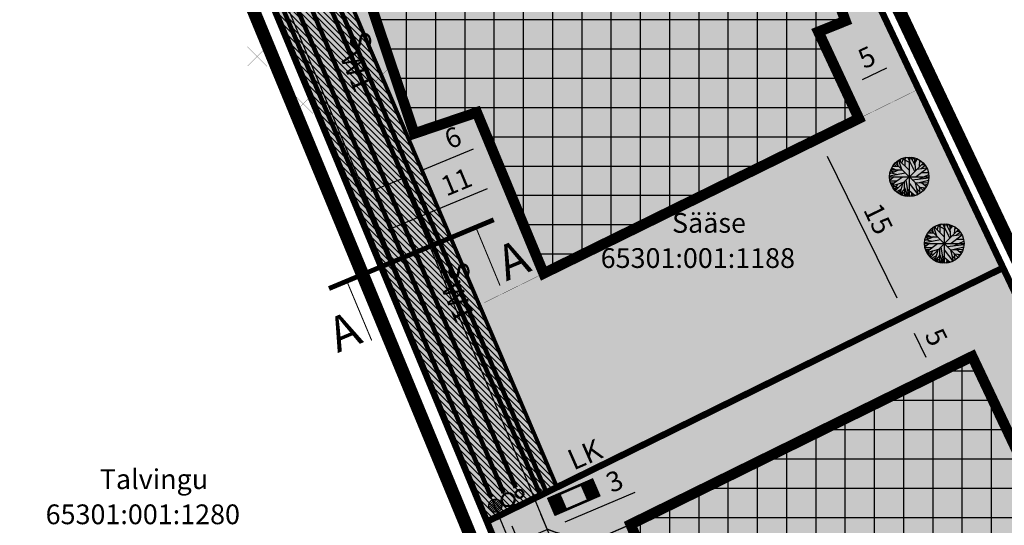
# Model space of a CAD drawing. Units: millimetres. Extents: x 545792 to 1093074, y 6584047 to 13169245.
# Drawn here: x 546159 to 546234, y 6584225 to 6584263 of the extents above; entities that cross this region are included whole.
import ezdxf
from ezdxf.enums import TextEntityAlignment as Align

# ---------------------------------------------------------------- set-up
doc = ezdxf.new("R2010")
doc.units = ezdxf.units.MM
for name, pattern in [('ACAD_ISO04W100', [30, 24, -3, 0, -3]), ('CENTER2', [28.575, 19.05, -3.175, 3.175, -3.175]), ('DASHEDX2', [38.1, 25.4, -12.7])]:
    doc.linetypes.add(name, pattern=pattern)
doc.layers.get('0').update_dxf_attribs({"color": 250})
doc.layers.get('Defpoints').update_dxf_attribs({"lineweight": 0})
for name, color, linetype in [('00 DP_ala_piir', 1, 'CENTER2'), ('00 katastripiirid', 36, 'Continuous'), ('00 naaberkruntide aadressid', 36, 'Continuous'), ('00 vxxrt_haljastus', 82, 'Continuous'), ('01 katastritunnus', 36, 'Continuous'), ('023 krundi piir uus', 1, 'Continuous'), ('023 L_s6idutee piirjoon', 251, 'Continuous'), ('023 m66dud', 7, 'Continuous'), ('023 plan hoonestusala', 162, 'Continuous'), ('023 Plan juurdepääs', 202, 'Continuous'), ('023 s6idutee', 254, 'Continuous'), ('0_DRENAAZ', 150, 'DASHEDX2'), ('0_ELEKTER', 1, 'Continuous'), ('0_VK_G1', 2, 'DASHEDX2'), ('0_VK_SK2S', 6, 'DASHEDX2'), ('1_elamumaa', 50, 'Continuous'), ('Proj-ristloige', 7, 'Continuous')]:
    doc.layers.add(name, color=color, linetype=linetype)
doc.layers.add('00 soovit sxilit puu', color=7, linetype='Continuous', true_color=0x6ebc20)
for name, color, linetype, lineweight in [('02 piire', 146, 'FENCELINE2', 0), ('023 L_trassiservituut', 252, 'Continuous', 0), ('0_Vk_K', 22, 'KANAL_K1', 50), ('0_Vk_vesi', 5, 'VESI_V1', 50)]:
    doc.layers.add(name, color=color, linetype=linetype, lineweight=lineweight)
doc.styles.add('ARIAL', font='ARIAL.TTF')
doc.styles.add('ESTS', font='romans.shx')
doc.styles.add('katastritunnus', font='verdana.TTF', dxfattribs={"height": 2.5})
doc.styles.add('SWIS721', font='swissbo.ttf')
doc.styles.add('sõidutee mõõt', font='verdana.TTF', dxfattribs={"height": 2.5})
doc.linetypes.add('FENCELINE2', pattern='A,0.25,-0.1,[132,ltypeshp.shx,S=0.1,R=0,X=-0.1,Y=0],-0.1,1', length=1.45)
doc.linetypes.add('KANAL_K1', pattern='A,10,-3,["K1",SWIS721,S=1.8,R=0,X=-1.5,Y=-0.9],-3,10,-3', length=29)
doc.linetypes.add('SADEVESI_SK2', pattern='A,10,-4,["SK2",SWIS721,S=1.8,R=0,X=-2.65,Y=-0.9],-4,10,-4', length=32)
doc.linetypes.add('VESI_V1', pattern='A,15,-3,["V1",SWIS721,S=1.8,R=0,X=-1.5,Y=-0.9],-3', length=21)
doc.dimstyles.new('m66dud', dxfattribs={"dimtxt": 1.5, "dimasz": 1.5, "dimexe": 1.25, "dimexo": 0.625, "dimtad": 1, "dimdec": 0, "dimdsep": 46, "dimlunit": 6, "dimtxsty": 'sõidutee mõõt', "dimcen": 2.5, "dimadec": 0, "dimazin": 0, "dimtfac": 1, "dimtdec": 0, "dimtmove": 0, "dimatfit": 3, "dimfxl": 1.25, "dimtolj": 1, "dimtzin": 0, "dimarcsym": 0})

# ---------------------------------------------------------------- blocks, each defined once
blk = doc.blocks.new('Tree - deciduous plan')
for p, q in [((0, 59.9996), (0, -60)), ((-49.8627, 32.8214), (-32.7853, 32.8214)), ((-45.8134, 38.2383), (-40.5318, 33.0471)), ((-43.8768, 36.4326), (-44.405, 40.2696)), ((42, 42), (-42, -42)), ((42, -42), (-42, 42)), ((-40.1797, 44.558), (-36.4825, 43.2038)), ((-37.0107, 47.0408), (-35.25, 35.5298)), ((-32.6092, 50.4264), (-23.2782, 23.5674)), ((-31.2008, 51.1035), (-0.2149, 20.1818)), ((-26.4472, 46.5894), (-26.2712, 53.8116)), ((-22.0458, 42.0753), (-16.5881, 57.6486)), ((-21.1656, 55.8436), (-0.0388, 45.0094)), ((-12.5388, 54.9406), (-7.9613, 59.4546)), ((-12.3627, 32.1443), (-12.5388, 58.7776)), ((-5.3205, 59.6806), (16.5105, 16.7963)), ((2.426, 54.9406), (-1.4472, 59.9056)), ((0.4894, 48.6208), (3.6584, 59.6806)), ((18.2711, 35.5298), (5.419, 59.6806)), ((9.8203, 51.5549), (12.8133, 58.5516)), ((19.6795, 19.5047), (16.3344, 57.6486)), ((17.0387, 51.1035), (23.2006, 55.1666)), ((17.7429, 43.6552), (25.4894, 54.2636)), ((31.6513, 50.8778), (30.2429, 30.5643)), ((31.1232, 42.5267), (35.8767, 48.1693)), ((36.2288, 25.1474), (48.9049, 35.0784)), ((37.1091, 37.1098), (46.6161, 37.5612)), ((-59.7219, 2.8025), (-12.0106, 12.0565)), ((-32.2571, 20.6333), (-59.1937, 9.348)), ((-58.6656, 12.7336), (-35.9543, 7.5424)), ((-57.081, 17.9248), (-47.0458, 14.7649)), ((-56.0247, 20.859), (-20.8134, 20.859)), ((-54.7923, 24.4702), (-47.75, 21.0847)), ((-54.6162, -24.7335), (-20.2853, 0.0941)), ((-53.2078, 27.4044), (-40.1797, 20.859)), ((54.3626, 25.3731), (20.9119, 0.3198)), ((23.3767, 23.3417), (53.3063, 27.4044)), ((29.3626, -6.6771), (59.4682, 7.091)), ((38.5175, 13.4107), (58.2359, 13.6364)), ((-60, 0), (60, 0)), ((-59.7219, -4.8714), (-54.2641, -6.6771)), ((-45.2853, -0.1316), (-59.0177, -10.0627)), ((-58.4895, -12.3197), (-36.4825, -11.6426)), ((-57.081, -18.4138), (-45.2853, -17.9624)), ((-52.6797, -18.188), (-55.4966, -22.0251)), ((-53.2078, -27.442), (-16.7641, -16.6081)), ((-38.9472, -29.0219), (-51.4472, -30.6018)), ((-47.2219, -19.3166), (-50.2148, -26.3135)), ((-35.9543, -22.4765), (-44.0529, -40.5329)), ((-19.9331, -20.2194), (-28.5599, -52.721)), ((-14.8275, -15.0282), (-14.6515, -57.6865)), ((-10.074, -10.0627), (-2.5036, -59.7178)), ((-0.0388, -19.0909), (25.8415, -53.8495)), ((9.2922, -9.1598), (59.6443, -2.8401)), ((18.6232, -18.6394), (26.7218, -53.3981)), ((18.7992, -18.6394), (57.3556, -17.2853)), ((26.3697, -18.4138), (58.9401, -9.8369)), ((38.1654, -18.188), (52.426, -29.0219)), ((45.9119, -24.0564), (55.595, -22.2508)), ((-46.5177, -30.1504), (-49.5106, -33.536)), ((-32.4331, -32.4075), (-48.1021, -35.5674)), ((-43.7008, -34.6645), (-46.6937, -37.373)), ((-24.6867, -37.8244), (-38.7712, -45.7241)), ((-26.2712, -43.9185), (-34.7219, -48.6583)), ((-14.6515, -36.2445), (-27.6797, -52.9467)), ((-14.6515, -47.3041), (-25.0388, -54.3009)), ((-21.5177, -45.4984), (-19.9331, -56.1065)), ((-14.6515, -32.1818), (-3.912, -59.4922)), ((-8.4895, -47.5298), (-11.4825, -58.5893)), ((-6.3768, -52.721), (-9.3698, -58.815)), ((-6.2008, -36.2445), (17.919, -57.0094)), ((8.4119, -53.1724), (3.8344, -59.4922)), ((5.9471, -46.6269), (10.5246, -58.5893)), ((22.8485, -36.4702), (35.3485, -48.4326)), ((24.7852, -44.8213), (23.0246, -54.978)), ((30.419, -30.1504), (32.3556, -50.0125)), ((31.4753, -31.279), (49.6091, -33.3103)), ((41.5105, -32.6332), (46.088, -38.0501))]:
    blk.add_line(p, q)
blk.add_circle((0, 0), 60)
blk = doc.blocks.new('*D17')
at = {"layer": '023 m66dud', "color": 0, "lineweight": -2}
for p, q in [((546224.04, 6584239.421), (546227.292, 6584241.02)), ((546226.832, 6584239.122), (546227.723, 6584237.31)), ((546226.254, 6584234.916), (546229.506, 6584236.515))]:
    blk.add_line(p, q, dxfattribs=at)
at = {"layer": '023 m66dud', "color": 0}
for points in [[(546227.057, 6584239.232), (546226.608, 6584239.012), (546226.171, 6584240.468)], [(546227.947, 6584237.42), (546227.499, 6584237.199), (546228.385, 6584235.963)]]:
    blk.add_solid(points, dxfattribs=at)
at = {"layer": 'Defpoints', "color": 0}
for p in [(546223.479, 6584239.146), (546228.385, 6584235.963), (546225.693, 6584234.641)]:
    blk.add_point(p, dxfattribs=at)
at = {"layer": '023 m66dud', "color": 0, "insert": (546228.523, 6584238.828), "char_height": 1.5, "attachment_point": 5, "rotation": 296.17199, "style": 'ARIAL'}
blk.add_mtext('\\A1;5', dxfattribs=at)
blk = doc.blocks.new('*D22')
at = {"layer": '023 m66dud', "color": 0, "lineweight": -2}
for p, q in [((546226.16, 6584259.782), (546225.568, 6584261.031)), ((546222.902, 6584258.385), (546224.747, 6584259.259)), ((546221.603, 6584257.623), (546221.011, 6584258.873))]:
    blk.add_line(p, q, dxfattribs=at)
at = {"layer": '023 m66dud', "color": 0}
for points in [[(546224.64, 6584259.485), (546224.854, 6584259.033), (546226.103, 6584259.901)], [(546222.795, 6584258.611), (546223.009, 6584258.159), (546221.547, 6584257.743)]]:
    blk.add_solid(points, dxfattribs=at)
at = {"layer": 'Defpoints', "color": 0}
for p in [(546226.103, 6584259.901), (546226.427, 6584259.217), (546221.871, 6584257.059)]:
    blk.add_point(p, dxfattribs=at)
at = {"layer": '023 m66dud', "color": 0, "insert": (546223.231, 6584260.076), "char_height": 1.5, "attachment_point": 5, "rotation": 25.34618, "style": 'ARIAL'}
blk.add_mtext('\\A1;5', dxfattribs=at)
blk = doc.blocks.new('*D23')
at = {"layer": '023 m66dud', "color": 0, "lineweight": -2}
for p, q in [((546218.711, 6584253.499), (546220.683, 6584254.468)), ((546220.223, 6584252.57), (546225.509, 6584241.815)), ((546225.32, 6584240.051), (546227.292, 6584241.02))]:
    blk.add_line(p, q, dxfattribs=at)
at = {"layer": '023 m66dud', "color": 0}
for points in [[(546220.447, 6584252.681), (546219.999, 6584252.46), (546219.561, 6584253.917)], [(546225.733, 6584241.925), (546225.285, 6584241.704), (546226.171, 6584240.468)]]:
    blk.add_solid(points, dxfattribs=at)
at = {"layer": 'Defpoints', "color": 0}
for p in [(546218.15, 6584253.223), (546226.171, 6584240.468), (546224.759, 6584239.775)]:
    blk.add_point(p, dxfattribs=at)
at = {"layer": '023 m66dud', "color": 0, "insert": (546224.114, 6584247.806), "char_height": 1.5, "attachment_point": 5, "rotation": 296.17199, "style": 'ARIAL'}
blk.add_mtext('\\A1;15', dxfattribs=at)
blk = doc.blocks.new('*D24')
at = {"layer": '023 m66dud', "color": 0, "lineweight": -2}
for p, q in [((546195.651, 6584250.958), (546196.248, 6584249.52)), ((546194.384, 6584250.098), (546186.809, 6584246.951)), ((546185.305, 6584246.66), (546185.903, 6584245.221))]:
    blk.add_line(p, q, dxfattribs=at)
at = {"layer": '023 m66dud', "color": 0}
for points in [[(546194.288, 6584250.329), (546194.48, 6584249.868), (546195.769, 6584250.674)], [(546186.713, 6584247.182), (546186.905, 6584246.72), (546185.423, 6584246.376)]]:
    blk.add_solid(points, dxfattribs=at)
at = {"layer": 'Defpoints', "color": 0}
for p in [(546195.411, 6584251.536), (546185.065, 6584247.237), (546185.423, 6584246.376)]:
    blk.add_point(p, dxfattribs=at)
at = {"layer": '023 m66dud', "color": 0, "insert": (546192.048, 6584250.62), "char_height": 1.5, "attachment_point": 5, "rotation": 22.56161, "style": 'ARIAL'}
blk.add_mtext('\\A1;11', dxfattribs=at)
blk = doc.blocks.new('*D33')
at = {"layer": '023 m66dud', "color": 0, "lineweight": -2}
for p, q in [((546189.514, 6584251.527), (546193.354, 6584253.119)), ((546189.227, 6584252.221), (546189.993, 6584250.372)), ((546185.584, 6584249.897), (546188.129, 6584250.952)), ((546183.911, 6584250.016), (546184.677, 6584248.168))]:
    blk.add_line(p, q, dxfattribs=at)
at = {"layer": '023 m66dud', "color": 0}
for points in [[(546188.033, 6584251.183), (546188.225, 6584250.721), (546189.514, 6584251.527)], [(546185.488, 6584250.128), (546185.68, 6584249.666), (546184.198, 6584249.322)]]:
    blk.add_solid(points, dxfattribs=at)
at = {"layer": 'Defpoints', "color": 0}
for p in [(546188.987, 6584252.798), (546183.671, 6584250.593), (546184.198, 6584249.322)]:
    blk.add_point(p, dxfattribs=at)
at = {"layer": '023 m66dud', "color": 0, "insert": (546191.786, 6584253.975), "char_height": 1.5, "attachment_point": 5, "rotation": 22.52484, "style": 'ARIAL'}
blk.add_mtext('\\A1;6', dxfattribs=at)
blk = doc.blocks.new('*D36')
at = {"layer": '023 m66dud', "color": 0, "lineweight": -2}
for p, q in [((546200.33, 6584224.814), (546205.639, 6584227.05)), ((546199.42, 6584223.11), (546198.462, 6584225.384)), ((546197.245, 6584222.194), (546196.287, 6584224.468)), ((546196.772, 6584223.316), (546198.947, 6584224.232)), ((546195.39, 6584222.733), (546194.007, 6584222.151))]:
    blk.add_line(p, q, dxfattribs=at)
at = {"layer": '023 m66dud', "color": 0}
for points in [[(546200.233, 6584225.044), (546200.427, 6584224.584), (546198.947, 6584224.232)], [(546195.293, 6584222.964), (546195.487, 6584222.503), (546196.772, 6584223.316)]]:
    blk.add_solid(points, dxfattribs=at)
at = {"layer": 'Defpoints', "color": 0}
for p in [(546198.947, 6584224.232), (546199.662, 6584222.534), (546197.487, 6584221.618)]:
    blk.add_point(p, dxfattribs=at)
at = {"layer": '023 m66dud', "color": 0, "insert": (546204.07, 6584227.899), "char_height": 1.5, "attachment_point": 5, "rotation": 22.84075, "style": 'ARIAL'}
blk.add_mtext('\\A1;3', dxfattribs=at)

msp = doc.modelspace()

# ---------------------------------------------------------------- hatches: boundary and pattern name
at = {"layer": '023 L_trassiservituut'}
h = msp.add_hatch(dxfattribs=at)
h.set_pattern_fill('ANSI31', color=256, scale=0.1, angle=90, style=0)
h.set_pattern_definition([(135, (0, 0), (-0.224506403027, -0.224506403027), [])])
h.paths.add_polyline_path([(546173.499, 6584275.081), (546178.195, 6584278.09), (546199.785, 6584227.493), (546194.377, 6584224.821), (546173.525, 6584275.019)])
at = {"layer": '023 plan hoonestusala', "linetype": 'ACAD_ISO04W100', "ltscale": 0.1}
h = msp.add_hatch(dxfattribs=at)
h.set_pattern_fill('ANSI37', color=256, scale=0.7, angle=45, style=0)
h.paths.add_polyline_path([(546185.244, 6584264.99), (546189.273, 6584266.349), (546186.947, 6584271.884), (546195.596, 6584277.565), (546207.567, 6584287.399), (546210.571, 6584280.965), (546214.279, 6584282.598), (546221.616, 6584262.834), (546219.558, 6584262.006), (546222.635, 6584255.424), (546198.682, 6584243.662), (546193.603, 6584255.888), (546188.854, 6584254.286)])
h = msp.add_hatch(dxfattribs=at)
h.set_pattern_fill('ANSI37', color=256, scale=0.7, angle=45, style=0)
h.paths.add_polyline_path([(546205.292, 6584224.614), (546231.245, 6584237.368), (546241.95, 6584214.779), (546224.27, 6584178.929)])
at = {"layer": '023 s6idutee'}
h = msp.add_hatch(color=256, dxfattribs=at)
edge = h.paths.add_edge_path()
edge.add_line((546208.636, 6584314.315), (546179.125, 6584290.76))
edge.add_arc((546144.502, 6584334.137), 55.5, 293.19837, 308.59605, ccw=False)
edge.add_line((546166.365, 6584283.124), (546160.023, 6584280.476))
edge.add_line((546160.023, 6584280.476), (546161.643, 6584276.567))
edge.add_line((546161.643, 6584276.567), (546169.213, 6584279.352))
edge.add_arc((546170.559, 6584276.484), 3.168, 18.24731, 115.13193, ccw=False)
edge.add_line((546173.567, 6584277.476), (546196.672, 6584221.912))
edge.add_line((546196.672, 6584221.912), (546198.362, 6584217.847))
edge.add_arc((546202.547, 6584220.828), 5.138, 215.46339, 290.85009)
edge.add_line((546204.375, 6584216.027), (546208.199, 6584217.615))
edge.add_line((546208.199, 6584217.615), (546205.292, 6584224.614))
edge.add_line((546205.292, 6584224.614), (546203.414, 6584223.799))
edge.add_arc((546201.912, 6584231.185), 7.537, 246.82978, 281.49876, ccw=False)
edge.add_line((546198.946, 6584224.256), (546175.967, 6584279.625))
edge.add_arc((546179.968, 6584281.464), 4.404, 112.41887, 204.68221, ccw=False)
edge.add_line((546178.289, 6584285.535), (546183.991, 6584289.562))
edge.add_arc((546186.225, 6584284.713), 5.339, 38.32531, 114.734, ccw=False)
edge.add_line((546190.413, 6584288.024), (546191.178, 6584287.066))
edge.add_line((546191.178, 6584287.066), (546193.496, 6584288.97))
edge.add_line((546193.496, 6584288.97), (546192.701, 6584289.938))
edge.add_arc((546200.408, 6584292.376), 8.084, 143.77078, 197.55427, ccw=False)
edge.add_line((546193.888, 6584297.154), (546211.631, 6584310.721))
edge.add_line((546211.631, 6584310.721), (546208.636, 6584314.315))
at = {"layer": '0_VK_G1', "linetype": 'Continuous', "ltscale": 2}
h = msp.add_hatch(dxfattribs=at)
h.set_pattern_fill('ANSI31', color=256, style=0)
h.set_pattern_definition([(45, (363.08898, -229.92167), (-0.0883883476483, 0.0883883476483), [])])
edge = h.paths.add_edge_path()
edge.add_arc((546195.014, 6584226.036), 0.5, 0, 360)
at = {"layer": '1_elamumaa'}
h = msp.add_hatch(dxfattribs=at)
h.set_pattern_fill('DOTS', color=256, scale=0.25, style=0)
h.paths.add_polyline_path([(546178.797, 6584278.496), (546189.66, 6584285.63), (546207.12, 6584299.98), (546233.591, 6584244.093), (546199.951, 6584227.574)])
h = msp.add_hatch(dxfattribs=at)
h.set_pattern_fill('DOTS', color=256, scale=0.2, style=0)
h.paths.add_polyline_path([(546178.797, 6584278.496), (546173.52, 6584275.03), (546194.377, 6584224.821), (546199.951, 6584227.574)])
h = msp.add_hatch(dxfattribs=at)
h.set_pattern_fill('DOTS', color=256, scale=0.25, style=0)
h.paths.add_polyline_path([(546194.377, 6584224.821), (546233.591, 6584244.093), (546247.503, 6584214.736), (546220.942, 6584160.874)])

# ---------------------------------------------------------------- linework, layer by layer
at = {"layer": '00 DP_ala_piir', "ltscale": 0.2, "const_width": 1, "flags": 128}
msp.add_lwpolyline([(546220.975, 6584156.418), (546248.844, 6584214.806), (546204.292, 6584308.755), (546169.299, 6584281.354), (546220.975, 6584156.418)], dxfattribs=at)
at = {"layer": '00 katastripiirid', "linetype": 'Continuous', "lineweight": 0, "const_width": 0.25, "flags": 128}
for points in [[(546173.52, 6584275.03), (546189.66, 6584285.63), (546207.12, 6584299.98), (546247.48, 6584214.77), (546220.984, 6584160.772), (546173.52, 6584275.03)], [(546142.4, 6584263.53), (546173.52, 6584275.03), (546220.984, 6584160.772), (546214.22, 6584147.28), (546192.74, 6584130.23), (546142.4, 6584263.53)]]:
    msp.add_lwpolyline(points, close=True, dxfattribs=at)
msp.add_lwpolyline([(546253.892, 6584270.802), (546245.3, 6584284.47), (546222.12, 6584268.31), (546237.15, 6584236.58), (546261.126, 6584251.646)], dxfattribs=at)
at = {"layer": '02 piire', "ltscale": 4, "const_width": 0.2, "flags": 128}
for points in [[(546207.198, 6584299.78), (546247.539, 6584214.744), (546220.933, 6584161.003), (546173.494, 6584275.098), (546174.298, 6584275.58)], [(546233.578, 6584244.114), (546199.793, 6584227.467)]]:
    msp.add_lwpolyline(points, dxfattribs=at)
at = {"layer": '023 krundi piir uus', "const_width": 0.5}
for points in [[(546173.525, 6584275.019), (546189.66, 6584285.63), (546207.12, 6584299.98), (546233.591, 6584244.093), (546194.377, 6584224.821), (546173.525, 6584275.019)], [(546194.377, 6584224.821), (546233.591, 6584244.093), (546247.555, 6584214.747), (546220.926, 6584160.911), (546194.377, 6584224.821)]]:
    msp.add_lwpolyline(points, close=True, dxfattribs=at)
at = {"layer": '023 L_s6idutee piirjoon', "lineweight": 30, "const_width": 0.1}
msp.add_lwpolyline([(546208.636, 6584314.315), (546179.125, 6584290.76, -0.067286), (546166.365, 6584283.124), (546160.023, 6584280.476), (546161.643, 6584276.567), (546169.213, 6584279.352, -0.449862), (546173.567, 6584277.476), (546196.672, 6584221.912), (546198.362, 6584217.847, 0.341337), (546204.375, 6584216.027), (546208.199, 6584217.615), (546205.292, 6584224.614), (546203.414, 6584223.799, -0.152437), (546198.946, 6584224.256), (546175.967, 6584279.625, -0.425832), (546178.289, 6584285.535), (546183.991, 6584289.562, -0.346323), (546190.413, 6584288.024), (546191.178, 6584287.066), (546193.496, 6584288.97), (546192.701, 6584289.938, -0.23908), (546193.888, 6584297.154), (546211.631, 6584310.721), (546208.636, 6584314.315)], format="xyb", close=True, dxfattribs=at)
at = {"layer": '023 L_s6idutee piirjoon', "const_width": 0.02}
msp.add_lwpolyline([(546173.499, 6584275.081), (546178.195, 6584278.09), (546199.785, 6584227.493), (546194.377, 6584224.821), (546173.525, 6584275.019)], close=True, dxfattribs=at)
at = {"layer": '023 m66dud', "const_width": 0.02}
msp.add_lwpolyline([(546194.185, 6584241.454), (546227.17, 6584257.65)], dxfattribs=at)
at = {"layer": '023 plan hoonestusala', "linetype": 'ACAD_ISO04W100', "ltscale": 0.1, "const_width": 0.8}
for points in [[(546185.244, 6584264.99), (546189.273, 6584266.349), (546186.947, 6584271.884), (546195.596, 6584277.565), (546207.567, 6584287.399), (546210.571, 6584280.965), (546214.279, 6584282.598), (546221.616, 6584262.834), (546219.558, 6584262.006), (546222.635, 6584255.424), (546198.682, 6584243.662), (546193.603, 6584255.888), (546188.854, 6584254.286), (546185.244, 6584264.99)], [(546205.292, 6584224.614), (546231.245, 6584237.368), (546241.95, 6584214.779), (546224.27, 6584178.929)]]:
    msp.add_lwpolyline(points, close=True, dxfattribs=at)
at = {"layer": '023 Plan juurdepääs'}
msp.add_lwpolyline([(546198.351, 6584223.083, 1.983, 1.983, 0), (546198.937, 6584221.92, 4.957, 0.0991, 0), (546199.889, 6584220.009, 0.0991, 0.0991, 0)], format="xyseb", dxfattribs=at)
at = {"layer": '0_DRENAAZ', "linetype": 'SADEVESI_SK2', "const_width": 0.3}
msp.add_lwpolyline([(546199.719, 6584227.393), (546177.601, 6584279.225)], dxfattribs=at)
at = {"layer": '0_ELEKTER', "color": 1, "ltscale": 0.3, "const_width": 0.02}
for points in [[(546176.183, 6584260.87), (546177.657, 6584259.396)], [(546177.657, 6584260.87), (546176.183, 6584259.396)], [(546185.381, 6584259.178), (546186.854, 6584257.704)], [(546186.854, 6584259.178), (546185.381, 6584257.704)], [(546179.679, 6584257.277), (546181.153, 6584255.804)], [(546181.153, 6584257.277), (546179.679, 6584255.804)]]:
    msp.add_lwpolyline(points, dxfattribs=at)
at = {"layer": '0_ELEKTER', "color": 1, "linetype": 'DASHEDX2', "ltscale": 0.3, "const_width": 0.2}
msp.add_lwpolyline([(546202.377, 6584228.001), (546199.054, 6584226.564), (546199.571, 6584225.37), (546202.893, 6584226.807)], close=True, dxfattribs=at)
for points in [[(546201.539, 6584227.458), (546202.445, 6584227.85)], [(546201.571, 6584227.384), (546202.477, 6584227.776)], [(546201.625, 6584227.26), (546202.531, 6584227.652)], [(546201.698, 6584227.09), (546202.604, 6584227.482)], [(546201.744, 6584226.985), (546202.65, 6584227.377)], [(546201.813, 6584226.825), (546202.719, 6584227.217)], [(546201.862, 6584226.711), (546202.768, 6584227.103)], [(546201.862, 6584226.711), (546202.768, 6584227.103)], [(546201.892, 6584226.642), (546202.798, 6584227.034)], [(546201.937, 6584226.539), (546202.843, 6584226.931)], [(546199.114, 6584226.409), (546200.02, 6584226.801)], [(546199.146, 6584226.335), (546200.052, 6584226.727)], [(546199.2, 6584226.211), (546200.106, 6584226.603)], [(546199.273, 6584226.041), (546200.179, 6584226.432)], [(546199.319, 6584225.936), (546200.225, 6584226.328)], [(546199.388, 6584225.776), (546200.294, 6584226.168)], [(546199.437, 6584225.661), (546200.343, 6584226.053)], [(546199.437, 6584225.661), (546200.343, 6584226.053)], [(546199.467, 6584225.593), (546200.373, 6584225.985)], [(546199.512, 6584225.49), (546200.418, 6584225.882)]]:
    msp.add_lwpolyline(points, dxfattribs=at)
at = {"layer": '0_VK_G1', "ltscale": 0.2, "const_width": 0.35}
msp.add_lwpolyline([(546194.701, 6584226.669), (546168.35, 6584288.42)], dxfattribs=at)
at = {"layer": '0_VK_G1', "ltscale": 0.3}
msp.add_circle((546195.014, 6584226.036), 0.5, dxfattribs=at)
at = {"layer": '0_Vk_K', "ltscale": 0.354, "const_width": 0.35}
msp.add_lwpolyline([(546195.648, 6584226.997), (546169.585, 6584288.075)], dxfattribs=at)
at = {"layer": '0_Vk_K', "ltscale": 0.3}
msp.add_circle((546195.988, 6584226.487), 0.5, dxfattribs=at)
at = {"layer": '0_VK_SK2S', "color": 1, "ltscale": 0.5, "const_width": 0.35}
msp.add_lwpolyline([(546198.442, 6584226.819), (546175.469, 6584280.118)], dxfattribs=at)
at = {"layer": '0_VK_SK2S', "color": 3, "ltscale": 0.5, "const_width": 0.35}
msp.add_lwpolyline([(546198.892, 6584227.039), (546177.638, 6584276.848)], dxfattribs=at)
at = {"layer": '0_VK_SK2S', "color": 252, "const_width": 0.02}
msp.add_lwpolyline([(546173.499, 6584275.081), (546194.377, 6584224.821)], dxfattribs=at)
at = {"layer": '0_Vk_vesi', "ltscale": 0.5, "const_width": 0.35}
msp.add_lwpolyline([(546196.563, 6584227.401), (546170.82, 6584287.729)], dxfattribs=at)
at = {"layer": '0_Vk_vesi', "ltscale": 0.3}
msp.add_circle((546196.851, 6584226.934), 0.3, dxfattribs=at)
at = {"layer": 'Proj-ristloige', "ltscale": 10, "const_width": 0.37}
msp.add_lwpolyline([(546194.89, 6584247.738), (546182.372, 6584242.518)], dxfattribs=at)
at = {"layer": 'Proj-ristloige', "ltscale": 0.2}
for points in [[(546195.371, 6584242.736, 0.0793, 0.0793, 0), (546194.459, 6584244.934, 1.189, 0, 0), (546193.531, 6584247.172, 0, 0, 0)], [(546185.618, 6584238.574, 0.0793, 0.0793, 0), (546184.697, 6584240.769, 1.189, 0, 0), (546183.761, 6584243.003, 0, 0, 0)]]:
    msp.add_lwpolyline(points, format="xyseb", dxfattribs=at)

# ---------------------------------------------------------------- block references
at = {"layer": '00 soovit sxilit puu', "xscale": 0.02497635407780763, "yscale": 0.02497635362669826, "zscale": 0.02497635404254349}
msp.add_blockref('Tree - deciduous plan', (546229.126, 6584245.934), dxfattribs=at)
at = {"layer": '00 vxxrt_haljastus', "xscale": 0.02497635407780763, "yscale": 0.02497635362669826, "zscale": 0.02497635404254349}
msp.add_blockref('Tree - deciduous plan', (546226.459, 6584250.997), dxfattribs=at)

# ---------------------------------------------------------------- texts
at = {"layer": '00 naaberkruntide aadressid', "char_height": 1.5, "width": 19.35973, "attachment_point": 5, "style": 'katastritunnus'}
for s, insert in [('Sääse ', (546211.244, 6584247.308)), ('Talvingu', (546169.072, 6584227.855))]:
    msp.add_mtext(s, dxfattribs=dict(at, insert=insert))
at = {"layer": '01 katastritunnus', "style": 'katastritunnus'}
for s, p in [('65301:001:1188', (546203.016, 6584244.081)), ('65301:001:1280', (546160.843, 6584224.629))]:
    msp.add_text(s, height=1.5, dxfattribs=at).set_placement(p)
at = {"layer": '0_ELEKTER', "color": 3, "style": 'ESTS'}
for p in [(546185.541, 6584261.488), (546193.01, 6584243.995)]:
    msp.add_text('S', height=1.568, rotation=104.48841, dxfattribs=at).set_placement(p, align=Align.CENTER)
at = {"layer": '0_ELEKTER', "color": 1, "style": 'ESTS'}
for p in [(546183.765, 6584258.709), (546191.446, 6584241.205)]:
    msp.add_text('W1', height=1.568, rotation=293.04384, dxfattribs=at).set_placement(p, align=Align.CENTER)
at = {"layer": '0_ELEKTER', "color": 1, "linetype": 'DASHEDX2', "ltscale": 0.3, "style": 'ESTS'}
msp.add_text('LK', height=1.568, rotation=23.72849, dxfattribs=at).set_placement((546202.123, 6584229.208), align=Align.CENTER)
at = {"layer": 'Proj-ristloige', "lineweight": 0, "char_height": 2.64311, "attachment_point": 5}
for insert, rotation in [((546196.354, 6584244.7), 22.52736), ((546183.527, 6584239.256), 22.74722)]:
    msp.add_mtext('{\\fArial|b0|i0|c186|p34;A}', dxfattribs=dict(at, insert=insert, rotation=rotation))

# ---------------------------------------------------------------- dimensions: what is measured, and where the dimension line sits
at = {"layer": '023 m66dud'}
for p1, p2, distance, picture, middle in [((546221.871, 6584257.059), (546226.427, 6584259.217), 0.757, '*D22', (546223.231, 6584260.076)), ((546218.15, 6584253.223), (546224.759, 6584239.775), 1.572, '*D23', (546224.114, 6584247.806)), ((546223.479, 6584239.146), (546225.693, 6584234.641), 2.999, '*D17', (546228.523, 6584238.828))]:
    dim = msp.add_aligned_dim(p1=p1, p2=p2, distance=distance, dimstyle='m66dud', override={"dimtxsty": 'ARIAL'}, dxfattribs=at)
    dim.commit()
    dim.dimension.update_dxf_attribs({"geometry": picture, "text_midpoint": middle})
for base, p1, p2, angle, picture, middle in [((546184.198, 6584249.322), (546188.987, 6584252.798), (546183.671, 6584250.593), 202.52484, '*D33', (546192.319, 6584252.69)), ((546185.423, 6584246.376), (546195.411, 6584251.536), (546185.065, 6584247.237), 202.56161, '*D24', (546192.577, 6584249.348))]:
    dim = msp.add_linear_dim(base=base, p1=p1, p2=p2, angle=angle, dimstyle='m66dud', override={"dimtxsty": 'ARIAL'}, dxfattribs=at)
    dim.commit()
    dim.dimension.update_dxf_attribs({"geometry": picture, "text_midpoint": middle, "dimtype": 161})
dim = msp.add_linear_dim(base=(546198.947, 6584224.232), p1=(546197.487, 6584221.618), p2=(546199.662, 6584222.534), angle=22.84075, text='3', dimstyle='m66dud', override={"dimtxsty": 'ARIAL'}, dxfattribs=at)
dim.commit()
dim.dimension.update_dxf_attribs({"geometry": '*D36', "text_midpoint": (546204.611, 6584226.617), "dimtype": 161})

doc.saveas('drawing.dxf')
